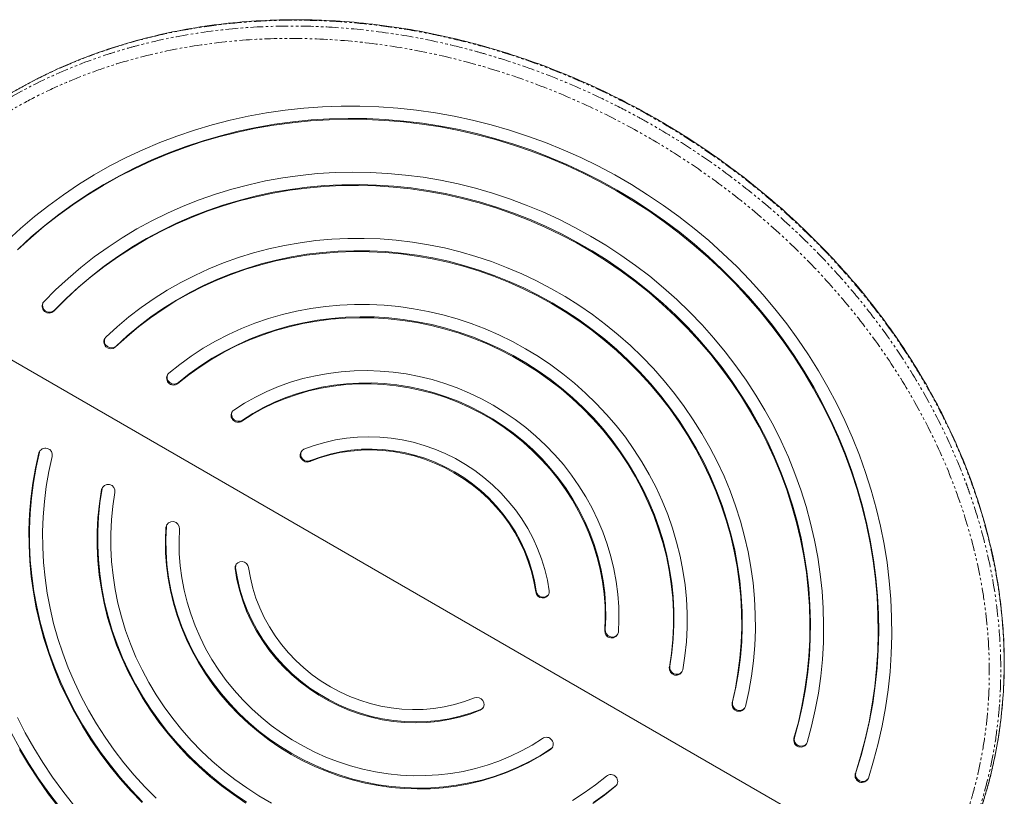
# Model space of a CAD drawing. Units: millimetres. Extents: x -3563 to 8824, y -5400 to 6479.
# Drawn here: x 3091 to 3589, y 4454 to 4847 of the extents above; entities that cross this region are included whole.
import ezdxf

# ---------------------------------------------------------------- set-up
doc = ezdxf.new("R2010")
doc.units = ezdxf.units.MM
doc.linetypes.add('PHANTOM', pattern=[12.7, 6.35, -1.27, 1.27, -1.27, 1.27, -1.27])

msp = doc.modelspace()

# ---------------------------------------------------------------- linework, layer by layer
at = {"color": 8, "linetype": 'PHANTOM', "lineweight": 0}
for p, q in [((3108.65, 4699.8), (3108.39, 4699.35)), ((3139.79, 4681.66), (3139.53, 4681.22)), ((3171.32, 4663.23), (3171.07, 4662.79)), ((3203.64, 4644.22), (3203.39, 4643.77)), ((3101.05, 4628.07), (3100.8, 4627.63)), ((3238, 4623.73), (3237.74, 4623.28)), ((3132.7, 4609.58), (3132.44, 4609.13)), ((3165.24, 4590.43), (3164.99, 4589.99)), ((3200.21, 4569.59), (3199.95, 4569.15)), ((3351.9, 4557.38), (3352.15, 4557.82)), ((3386.82, 4537.87), (3387.08, 4538.31)), ((3419.45, 4519.39), (3419.7, 4519.83)), ((3451.18, 4501.29), (3451.43, 4501.74)), ((3324.17, 4498.02), (3323.91, 4497.58)), ((3482.45, 4483.39), (3482.71, 4483.84)), ((3359.7, 4478.16), (3359.44, 4477.72)), ((3513.46, 4465.6), (3513.72, 4466.05)), ((3392.55, 4459.55), (3392.29, 4459.11))]:
    msp.add_line(p, q, dxfattribs=at)
at = {"color": 7, "linetype": 'Continuous', "lineweight": 15}
for p, q in [((3495.42, 4438.77), (3063.27, 4688.27)), ((3101.26, 4628.66), (3101.05, 4628.07)), ((3132.95, 4610.36), (3132.7, 4609.58)), ((3392.55, 4459.55), (3393.11, 4460.16))]:
    msp.add_line(p, q, dxfattribs=at)
at = {"color": 7, "linetype": 'Continuous', "lineweight": 15, "flags": 128}
for points in [[(3084.84, 4734.97), (3091.56, 4741.16), (3098.53, 4747.1), (3105.73, 4752.78), (3113.15, 4758.18), (3120.79, 4763.3), (3128.64, 4768.14), (3136.67, 4772.69), (3144.89, 4776.93), (3153.29, 4780.88), (3161.84, 4784.51), (3170.54, 4787.83), (3179.38, 4790.83), (3188.34, 4793.5), (3197.42, 4795.85), (3206.6, 4797.87), (3215.87, 4799.56), (3225.21, 4800.92), (3234.62, 4801.93), (3244.08, 4802.61), (3253.57, 4802.95), (3263.09, 4802.95), (3272.62, 4802.61), (3282.16, 4801.93), (3291.68, 4800.91), (3301.17, 4799.56), (3310.62, 4797.87), (3320.03, 4795.85), (3329.37, 4793.5), (3338.63, 4790.82), (3347.8, 4787.82), (3356.87, 4784.5), (3365.82, 4780.87), (3374.65, 4776.93), (3383.35, 4772.68), (3391.89, 4768.13), (3400.27, 4763.3), (3408.48, 4758.17), (3416.5, 4752.77), (3424.33, 4747.09), (3431.96, 4741.15), (3439.37, 4734.96), (3446.55, 4728.51), (3453.5, 4721.83), (3460.2, 4714.92), (3466.65, 4707.79), (3472.84, 4700.44), (3478.76, 4692.9), (3484.4, 4685.16), (3489.76, 4677.25), (3494.82, 4669.16), (3499.58, 4660.92), (3504.03, 4652.52), (3508.17, 4643.99), (3512, 4635.34), (3515.5, 4626.57), (3518.67, 4617.7), (3521.51, 4608.74), (3524.01, 4599.71), (3526.18, 4590.61), (3528, 4581.45), (3529.48, 4572.26), (3530.61, 4563.03), (3531.39, 4553.79), (3531.82, 4544.55), (3531.9, 4535.32), (3531.63, 4526.1), (3531.02, 4516.93), (3530.05, 4507.8), (3528.73, 4498.72), (3527.07, 4489.72), (3525.07, 4480.8), (3522.72, 4471.98), (3520.04, 4463.26)], [(3513.46, 4465.6), (3516.1, 4474.2), (3518.41, 4482.91), (3520.38, 4491.71), (3522, 4500.6), (3523.28, 4509.55), (3524.2, 4518.56), (3524.78, 4527.62), (3525.01, 4536.71), (3524.89, 4545.82), (3524.42, 4554.94), (3523.6, 4564.06), (3522.43, 4573.15), (3520.92, 4582.22), (3519.06, 4591.24), (3516.86, 4600.21), (3514.32, 4609.11), (3511.44, 4617.93), (3508.24, 4626.66), (3504.7, 4635.28), (3500.85, 4643.79), (3496.68, 4652.17), (3492.19, 4660.41), (3487.41, 4668.49), (3482.32, 4676.42), (3476.94, 4684.17), (3471.28, 4691.74), (3465.35, 4699.11), (3459.15, 4706.28), (3452.68, 4713.24), (3445.97, 4719.97), (3439.02, 4726.46), (3431.83, 4732.72), (3424.43, 4738.72), (3416.81, 4744.46), (3409, 4749.94), (3400.99, 4755.14), (3392.81, 4760.05), (3384.46, 4764.68), (3375.95, 4769.02), (3367.31, 4773.05), (3358.52, 4776.77), (3349.62, 4780.18), (3340.62, 4783.28), (3331.51, 4786.05), (3322.33, 4788.5), (3313.08, 4790.62), (3303.77, 4792.4), (3294.41, 4793.86), (3285.03, 4794.97), (3275.63, 4795.75), (3266.22, 4796.2), (3256.82, 4796.3), (3247.44, 4796.06), (3238.1, 4795.48), (3228.81, 4794.57), (3219.57, 4793.32), (3210.41, 4791.73), (3201.34, 4789.81), (3192.36, 4787.56), (3183.49, 4784.98), (3174.75, 4782.08), (3166.14, 4778.86), (3157.68, 4775.32), (3149.37, 4771.48), (3141.24, 4767.32), (3133.29, 4762.87), (3125.53, 4758.13), (3117.98, 4753.1), (3110.64, 4747.79), (3103.52, 4742.21), (3096.64, 4736.36), (3090, 4730.26)], [(3513.72, 4466.05), (3516.36, 4474.65), (3518.67, 4483.35), (3520.63, 4492.16), (3522.26, 4501.04), (3523.53, 4509.99), (3524.46, 4519.01), (3525.04, 4528.07), (3525.27, 4537.16), (3525.15, 4546.27), (3524.68, 4555.39), (3523.86, 4564.5), (3522.69, 4573.6), (3521.18, 4582.66), (3519.32, 4591.69), (3517.11, 4600.65), (3514.58, 4609.55), (3511.7, 4618.37), (3508.49, 4627.1), (3504.96, 4635.73), (3501.1, 4644.23), (3496.93, 4652.61), (3492.45, 4660.85), (3487.66, 4668.94), (3482.58, 4676.86), (3477.2, 4684.62), (3471.54, 4692.18), (3465.6, 4699.56), (3459.4, 4706.73), (3452.94, 4713.68), (3446.23, 4720.41), (3439.27, 4726.91), (3432.09, 4733.16), (3424.69, 4739.16), (3417.07, 4744.91), (3409.26, 4750.38), (3401.25, 4755.58), (3393.07, 4760.5), (3384.72, 4765.13), (3376.21, 4769.46), (3367.56, 4773.49), (3358.78, 4777.21), (3349.88, 4780.63), (3340.87, 4783.72), (3331.77, 4786.49), (3322.59, 4788.94), (3313.33, 4791.06), (3304.02, 4792.85), (3294.67, 4794.3), (3285.28, 4795.42), (3275.88, 4796.2), (3266.48, 4796.64), (3257.08, 4796.74), (3247.7, 4796.51), (3238.36, 4795.93), (3229.06, 4795.01), (3219.83, 4793.76), (3210.67, 4792.18), (3201.59, 4790.26), (3192.61, 4788), (3183.75, 4785.43), (3175, 4782.53), (3166.39, 4779.3), (3157.93, 4775.77), (3149.63, 4771.92), (3141.5, 4767.77), (3133.55, 4763.32), (3125.79, 4758.57), (3118.23, 4753.54), (3110.89, 4748.23), (3103.78, 4742.65), (3096.89, 4736.8), (3090.25, 4730.7)], [(3103.21, 4704.03), (3109.23, 4710.09), (3115.51, 4715.89), (3122.03, 4721.44), (3128.78, 4726.72), (3135.77, 4731.72), (3142.96, 4736.44), (3150.36, 4740.88), (3157.95, 4745.01), (3165.72, 4748.84), (3173.66, 4752.36), (3181.75, 4755.57), (3189.98, 4758.45), (3198.34, 4761.01), (3206.82, 4763.24), (3215.4, 4765.14), (3224.07, 4766.7), (3232.82, 4767.93), (3241.63, 4768.81), (3250.48, 4769.36), (3259.37, 4769.56), (3268.28, 4769.42), (3277.2, 4768.94), (3286.11, 4768.11), (3295, 4766.95), (3303.85, 4765.45), (3312.65, 4763.61), (3321.39, 4761.44), (3330.05, 4758.94), (3338.62, 4756.11), (3347.09, 4752.96), (3355.44, 4749.5), (3363.66, 4745.73), (3371.73, 4741.65), (3379.65, 4737.27), (3387.41, 4732.6), (3394.98, 4727.64), (3402.36, 4722.41), (3409.53, 4716.91), (3416.49, 4711.15), (3423.22, 4705.14), (3429.72, 4698.89), (3435.97, 4692.41), (3441.96, 4685.71), (3447.69, 4678.79), (3453.14, 4671.68), (3458.31, 4664.37), (3463.19, 4656.89), (3467.76, 4649.25), (3472.03, 4641.45), (3475.99, 4633.5), (3479.63, 4625.43), (3482.94, 4617.25), (3485.92, 4608.96), (3488.57, 4600.58), (3490.87, 4592.12), (3492.84, 4583.6), (3494.46, 4575.02), (3495.73, 4566.41), (3496.65, 4557.78), (3497.21, 4549.14), (3497.43, 4540.5), (3497.29, 4531.87), (3496.8, 4523.28), (3495.95, 4514.73), (3494.76, 4506.24), (3493.22, 4497.82), (3491.33, 4489.48), (3489.09, 4481.24)], [(3482.45, 4483.39), (3484.65, 4491.5), (3486.5, 4499.7), (3488, 4507.99), (3489.16, 4516.35), (3489.97, 4524.76), (3490.42, 4533.22), (3490.52, 4541.7), (3490.27, 4550.2), (3489.67, 4558.71), (3488.72, 4567.2), (3487.42, 4575.66), (3485.76, 4584.09), (3483.77, 4592.46), (3481.43, 4600.77), (3478.76, 4609), (3475.75, 4617.13), (3472.41, 4625.16), (3468.75, 4633.07), (3464.77, 4640.84), (3460.48, 4648.47), (3455.89, 4655.95), (3451, 4663.25), (3445.82, 4670.38), (3440.36, 4677.31), (3434.63, 4684.04), (3428.63, 4690.55), (3422.39, 4696.84), (3415.9, 4702.9), (3409.18, 4708.7), (3402.24, 4714.26), (3395.09, 4719.55), (3387.74, 4724.57), (3380.2, 4729.31), (3372.49, 4733.76), (3364.62, 4737.92), (3356.59, 4741.77), (3348.44, 4745.32), (3340.16, 4748.56), (3331.76, 4751.47), (3323.28, 4754.06), (3314.71, 4756.33), (3306.07, 4758.26), (3297.38, 4759.86), (3288.65, 4761.12), (3279.89, 4762.04), (3271.11, 4762.63), (3262.34, 4762.87), (3253.59, 4762.77), (3244.87, 4762.32), (3236.19, 4761.54), (3227.57, 4760.42), (3219.02, 4758.96), (3210.56, 4757.16), (3202.19, 4755.03), (3193.94, 4752.57), (3185.82, 4749.79), (3177.84, 4746.69), (3170.01, 4743.27), (3162.34, 4739.54), (3154.86, 4735.5), (3147.56, 4731.17), (3140.46, 4726.55), (3133.58, 4721.64), (3126.92, 4716.46), (3120.5, 4711.01), (3114.32, 4705.31), (3108.39, 4699.35)], [(3482.71, 4483.84), (3484.9, 4491.94), (3486.75, 4500.15), (3488.26, 4508.43), (3489.42, 4516.79), (3490.22, 4525.2), (3490.68, 4533.66), (3490.78, 4542.15), (3490.53, 4550.65), (3489.93, 4559.15), (3488.98, 4567.64), (3487.67, 4576.11), (3486.02, 4584.54), (3484.03, 4592.91), (3481.69, 4601.22), (3479.01, 4609.44), (3476, 4617.58), (3472.67, 4625.6), (3469.01, 4633.51), (3465.03, 4641.29), (3460.74, 4648.92), (3456.14, 4656.39), (3451.25, 4663.7), (3446.07, 4670.82), (3440.62, 4677.75), (3434.88, 4684.48), (3428.89, 4691), (3422.65, 4697.29), (3416.16, 4703.34), (3409.44, 4709.15), (3402.49, 4714.7), (3395.34, 4719.99), (3387.99, 4725.01), (3380.46, 4729.75), (3372.75, 4734.2), (3364.87, 4738.36), (3356.85, 4742.22), (3348.69, 4745.77), (3340.41, 4749), (3332.02, 4751.92), (3323.53, 4754.51), (3314.97, 4756.77), (3306.33, 4758.71), (3297.63, 4760.3), (3288.9, 4761.57), (3280.14, 4762.49), (3271.37, 4763.07), (3262.6, 4763.31), (3253.85, 4763.21), (3245.12, 4762.77), (3236.45, 4761.99), (3227.82, 4760.86), (3219.28, 4759.4), (3210.81, 4757.61), (3202.45, 4755.48), (3194.2, 4753.02), (3186.08, 4750.23), (3178.1, 4747.13), (3170.27, 4743.71), (3162.6, 4739.98), (3155.11, 4735.95), (3147.81, 4731.61), (3140.72, 4726.99), (3133.84, 4722.09), (3127.18, 4716.9), (3120.75, 4711.46), (3114.57, 4705.75), (3108.65, 4699.8)], [(3134.55, 4686.09), (3140.31, 4691.38), (3146.32, 4696.41), (3152.55, 4701.17), (3159, 4705.66), (3165.66, 4709.86), (3172.52, 4713.78), (3179.55, 4717.4), (3186.76, 4720.71), (3194.12, 4723.72), (3201.63, 4726.41), (3209.27, 4728.78), (3217.02, 4730.82), (3224.87, 4732.54), (3232.81, 4733.92), (3240.82, 4734.97), (3248.89, 4735.69), (3257, 4736.07), (3265.14, 4736.11), (3273.29, 4735.81), (3281.44, 4735.17), (3289.58, 4734.2), (3297.68, 4732.9), (3305.74, 4731.26), (3313.73, 4729.29), (3321.65, 4727), (3329.48, 4724.38), (3337.2, 4721.45), (3344.81, 4718.21), (3352.28, 4714.66), (3359.61, 4710.82), (3366.77, 4706.68), (3373.77, 4702.26), (3380.58, 4697.56), (3387.19, 4692.59), (3393.59, 4687.37), (3399.76, 4681.9), (3405.71, 4676.19), (3411.41, 4670.25), (3416.86, 4664.09), (3422.04, 4657.73), (3426.95, 4651.17), (3431.57, 4644.43), (3435.91, 4637.51), (3439.94, 4630.45), (3443.67, 4623.23), (3447.09, 4615.89), (3450.18, 4608.42), (3452.95, 4600.86), (3455.39, 4593.2), (3457.49, 4585.46), (3459.26, 4577.66), (3460.68, 4569.82), (3461.76, 4561.94), (3462.5, 4554.04), (3462.88, 4546.14), (3462.92, 4538.24), (3462.6, 4530.37), (3461.94, 4522.54), (3460.94, 4514.76), (3459.58, 4507.05), (3457.89, 4499.41)], [(3451.18, 4501.29), (3452.83, 4508.77), (3454.15, 4516.33), (3455.12, 4523.96), (3455.75, 4531.63), (3456.03, 4539.35), (3455.96, 4547.09), (3455.55, 4554.83), (3454.79, 4562.57), (3453.68, 4570.29), (3452.24, 4577.97), (3450.45, 4585.6), (3448.32, 4593.16), (3445.86, 4600.65), (3443.08, 4608.05), (3439.97, 4615.33), (3436.54, 4622.5), (3432.81, 4629.53), (3428.77, 4636.41), (3424.43, 4643.13), (3419.81, 4649.68), (3414.9, 4656.04), (3409.73, 4662.21), (3404.3, 4668.16), (3398.62, 4673.9), (3392.7, 4679.4), (3386.55, 4684.66), (3380.19, 4689.67), (3373.62, 4694.42), (3366.86, 4698.89), (3359.92, 4703.09), (3352.82, 4707), (3345.56, 4710.61), (3338.17, 4713.93), (3330.65, 4716.94), (3323.02, 4719.63), (3315.29, 4722.01), (3307.49, 4724.06), (3299.61, 4725.79), (3291.69, 4727.18), (3283.73, 4728.25), (3275.74, 4728.98), (3267.76, 4729.37), (3259.77, 4729.43), (3251.82, 4729.15), (3243.9, 4728.53), (3236.03, 4727.58), (3228.24, 4726.3), (3220.52, 4724.68), (3212.91, 4722.74), (3205.41, 4720.47), (3198.03, 4717.89), (3190.79, 4714.99), (3183.71, 4711.78), (3176.8, 4708.26), (3170.06, 4704.45), (3163.52, 4700.35), (3157.19, 4695.97), (3151.07, 4691.31), (3145.18, 4686.39), (3139.53, 4681.22)], [(3451.43, 4501.74), (3453.09, 4509.22), (3454.41, 4516.77), (3455.38, 4524.4), (3456.01, 4532.08), (3456.29, 4539.79), (3456.22, 4547.53), (3455.81, 4555.27), (3455.05, 4563.01), (3453.94, 4570.73), (3452.49, 4578.41), (3450.7, 4586.04), (3448.58, 4593.61), (3446.12, 4601.1), (3443.33, 4608.49), (3440.23, 4615.78), (3436.8, 4622.94), (3433.06, 4629.97), (3429.02, 4636.86), (3424.69, 4643.58), (3420.06, 4650.13), (3415.16, 4656.49), (3409.99, 4662.65), (3404.56, 4668.61), (3398.88, 4674.34), (3392.95, 4679.84), (3386.81, 4685.1), (3380.44, 4690.11), (3373.88, 4694.86), (3367.12, 4699.34), (3360.18, 4703.53), (3353.07, 4707.44), (3345.82, 4711.06), (3338.42, 4714.37), (3330.9, 4717.38), (3323.28, 4720.07), (3315.55, 4722.45), (3307.74, 4724.5), (3299.87, 4726.23), (3291.95, 4727.63), (3283.98, 4728.69), (3276, 4729.42), (3268.01, 4729.81), (3260.03, 4729.87), (3252.07, 4729.59), (3244.15, 4728.98), (3236.29, 4728.03), (3228.49, 4726.74), (3220.78, 4725.13), (3213.17, 4723.19), (3205.66, 4720.92), (3198.29, 4718.33), (3191.05, 4715.43), (3183.97, 4712.22), (3177.05, 4708.71), (3170.32, 4704.9), (3163.78, 4700.8), (3157.44, 4696.41), (3151.33, 4691.76), (3145.44, 4686.84), (3139.79, 4681.66)], [(3166.39, 4667.94), (3171.99, 4672.41), (3177.83, 4676.62), (3183.87, 4680.53), (3190.12, 4684.15), (3196.56, 4687.47), (3203.17, 4690.47), (3209.94, 4693.16), (3216.85, 4695.53), (3223.88, 4697.56), (3231.03, 4699.26), (3238.27, 4700.63), (3245.59, 4701.65), (3252.97, 4702.33), (3260.39, 4702.66), (3267.84, 4702.65), (3275.3, 4702.3), (3282.76, 4701.6), (3290.19, 4700.55), (3297.58, 4699.17), (3304.91, 4697.45), (3312.17, 4695.39), (3319.33, 4693.01), (3326.39, 4690.3), (3333.33, 4687.28), (3340.12, 4683.94), (3346.77, 4680.3), (3353.24, 4676.37), (3359.52, 4672.15), (3365.61, 4667.66), (3371.49, 4662.9), (3377.13, 4657.88), (3382.54, 4652.63), (3387.7, 4647.14), (3392.59, 4641.43), (3397.21, 4635.52), (3401.55, 4629.41), (3405.58, 4623.13), (3409.32, 4616.68), (3412.74, 4610.08), (3415.84, 4603.35), (3418.62, 4596.5), (3421.06, 4589.55), (3423.15, 4582.51), (3424.91, 4575.4), (3426.32, 4568.23), (3427.37, 4561.03), (3428.07, 4553.8), (3428.42, 4546.57), (3428.41, 4539.35), (3428.04, 4532.15), (3427.32, 4525), (3426.24, 4517.91)], [(3419.45, 4519.39), (3420.49, 4526.3), (3421.19, 4533.27), (3421.53, 4540.28), (3421.51, 4547.32), (3421.14, 4554.37), (3420.42, 4561.41), (3419.35, 4568.43), (3417.93, 4575.41), (3416.16, 4582.33), (3414.05, 4589.17), (3411.61, 4595.93), (3408.83, 4602.58), (3405.73, 4609.11), (3402.32, 4615.5), (3398.59, 4621.74), (3394.57, 4627.81), (3390.25, 4633.7), (3385.66, 4639.4), (3380.8, 4644.89), (3375.67, 4650.15), (3370.31, 4655.18), (3364.71, 4659.96), (3358.89, 4664.49), (3352.87, 4668.75), (3346.65, 4672.72), (3340.26, 4676.41), (3333.71, 4679.81), (3327.01, 4682.9), (3320.18, 4685.67), (3313.24, 4688.13), (3306.2, 4690.26), (3299.08, 4692.06), (3291.9, 4693.53), (3284.67, 4694.66), (3277.41, 4695.46), (3270.14, 4695.9), (3262.87, 4696.01), (3255.63, 4695.77), (3248.42, 4695.19), (3241.28, 4694.27), (3234.2, 4693.01), (3227.22, 4691.41), (3220.34, 4689.48), (3213.59, 4687.23), (3206.97, 4684.65), (3200.52, 4681.75), (3194.23, 4678.54), (3188.12, 4675.04), (3182.22, 4671.23), (3176.53, 4667.15), (3171.07, 4662.79)], [(3419.7, 4519.83), (3420.75, 4526.74), (3421.44, 4533.71), (3421.78, 4540.72), (3421.77, 4547.76), (3421.4, 4554.81), (3420.68, 4561.86), (3419.61, 4568.87), (3418.19, 4575.85), (3416.42, 4582.77), (3414.31, 4589.62), (3411.87, 4596.37), (3409.09, 4603.02), (3405.99, 4609.55), (3402.57, 4615.95), (3398.85, 4622.18), (3394.82, 4628.26), (3390.51, 4634.15), (3385.92, 4639.84), (3381.05, 4645.33), (3375.93, 4650.59), (3370.56, 4655.62), (3364.97, 4660.41), (3359.15, 4664.93), (3353.12, 4669.19), (3346.91, 4673.17), (3340.52, 4676.86), (3333.96, 4680.25), (3327.27, 4683.34), (3320.44, 4686.12), (3313.49, 4688.57), (3306.46, 4690.71), (3299.34, 4692.51), (3292.15, 4693.98), (3284.92, 4695.11), (3277.66, 4695.9), (3270.39, 4696.35), (3263.13, 4696.45), (3255.88, 4696.22), (3248.68, 4695.64), (3241.53, 4694.72), (3234.46, 4693.45), (3227.47, 4691.86), (3220.6, 4689.93), (3213.84, 4687.67), (3207.23, 4685.09), (3200.77, 4682.19), (3194.48, 4678.99), (3188.38, 4675.48), (3182.48, 4671.68), (3176.79, 4667.59), (3171.32, 4663.23)], [(3199.24, 4649.33), (3204.64, 4652.75), (3210.23, 4655.87), (3216.01, 4658.68), (3221.95, 4661.17), (3228.04, 4663.34), (3234.26, 4665.18), (3240.59, 4666.69), (3247.02, 4667.85), (3253.52, 4668.67), (3260.08, 4669.14), (3266.67, 4669.27), (3273.28, 4669.05), (3279.89, 4668.48), (3286.47, 4667.56), (3293.01, 4666.3), (3299.49, 4664.7), (3305.89, 4662.77), (3312.2, 4660.51), (3318.38, 4657.92), (3324.43, 4655.02), (3330.32, 4651.82), (3336.04, 4648.32), (3341.58, 4644.53), (3346.91, 4640.47), (3352.02, 4636.14), (3356.89, 4631.56), (3361.52, 4626.75), (3365.88, 4621.71), (3369.97, 4616.47), (3373.76, 4611.03), (3377.26, 4605.42), (3380.45, 4599.65), (3383.32, 4593.73), (3385.86, 4587.69), (3388.06, 4581.55), (3389.93, 4575.31), (3391.44, 4569), (3392.61, 4562.64), (3393.42, 4556.25), (3393.87, 4549.84), (3393.97, 4543.44), (3393.7, 4537.06)], [(3386.82, 4537.87), (3387.07, 4544.03), (3386.97, 4550.22), (3386.51, 4556.41), (3385.7, 4562.59), (3384.53, 4568.73), (3383.02, 4574.81), (3381.17, 4580.83), (3378.98, 4586.75), (3376.46, 4592.56), (3373.61, 4598.25), (3370.45, 4603.79), (3366.99, 4609.17), (3363.24, 4614.36), (3359.2, 4619.37), (3354.89, 4624.16), (3350.33, 4628.73), (3345.53, 4633.05), (3340.5, 4637.13), (3335.26, 4640.93), (3329.82, 4644.46), (3324.2, 4647.71), (3318.43, 4650.65), (3312.51, 4653.29), (3306.47, 4655.61), (3300.32, 4657.6), (3294.08, 4659.27), (3287.78, 4660.6), (3281.43, 4661.6), (3275.05, 4662.25), (3268.66, 4662.56), (3262.28, 4662.52), (3255.94, 4662.15), (3249.64, 4661.42), (3243.42, 4660.36), (3237.28, 4658.96), (3231.26, 4657.22), (3225.36, 4655.16), (3219.6, 4652.78), (3214.01, 4650.08), (3208.6, 4647.07), (3203.39, 4643.77)], [(3387.08, 4538.31), (3387.33, 4544.48), (3387.22, 4550.66), (3386.77, 4556.86), (3385.95, 4563.03), (3384.79, 4569.17), (3383.28, 4575.26), (3381.43, 4581.27), (3379.23, 4587.2), (3376.71, 4593.01), (3373.87, 4598.69), (3370.71, 4604.23), (3367.25, 4609.61), (3363.49, 4614.81), (3359.46, 4619.81), (3355.15, 4624.6), (3350.59, 4629.17), (3345.78, 4633.5), (3340.75, 4637.57), (3335.51, 4641.38), (3330.07, 4644.91), (3324.46, 4648.15), (3318.68, 4651.09), (3312.77, 4653.73), (3306.72, 4656.05), (3300.57, 4658.05), (3294.34, 4659.71), (3288.03, 4661.05), (3281.68, 4662.04), (3275.3, 4662.69), (3268.92, 4663), (3262.54, 4662.97), (3256.19, 4662.59), (3249.9, 4661.87), (3243.67, 4660.8), (3237.54, 4659.4), (3231.51, 4657.67), (3225.61, 4655.6), (3219.86, 4653.22), (3214.27, 4650.52), (3208.86, 4647.52), (3203.64, 4644.22)], [(3234.77, 4629.46), (3239.96, 4631.39), (3245.29, 4632.98), (3250.73, 4634.22), (3256.26, 4635.12), (3261.85, 4635.66), (3267.5, 4635.84), (3273.16, 4635.67), (3278.82, 4635.14), (3284.45, 4634.26), (3290.03, 4633.03), (3295.53, 4631.46), (3300.94, 4629.54), (3306.22, 4627.3), (3311.37, 4624.74), (3316.34, 4621.86), (3321.14, 4618.69), (3325.72, 4615.23), (3330.08, 4611.51), (3334.2, 4607.53), (3338.05, 4603.31), (3341.63, 4598.88), (3344.92, 4594.24), (3347.9, 4589.42), (3350.56, 4584.44), (3352.89, 4579.33), (3354.88, 4574.09), (3356.52, 4568.76), (3357.81, 4563.35), (3358.74, 4557.9)], [(3237.74, 4623.28), (3236.59, 4623.03), (3235.39, 4623.19), (3234.3, 4623.73), (3233.45, 4624.58), (3232.93, 4625.66), (3232.82, 4626.82), (3233.12, 4627.92), (3233.8, 4628.84), (3234.77, 4629.46)], [(3351.9, 4557.38), (3351.01, 4562.58), (3349.76, 4567.73), (3348.17, 4572.81), (3346.23, 4577.79), (3343.95, 4582.65), (3341.36, 4587.37), (3338.44, 4591.93), (3335.23, 4596.3), (3331.74, 4600.47), (3327.98, 4604.42), (3323.96, 4608.12), (3319.71, 4611.57), (3315.25, 4614.75), (3310.59, 4617.64), (3305.76, 4620.23), (3300.77, 4622.51), (3295.66, 4624.46), (3290.44, 4626.09), (3285.14, 4627.37), (3279.78, 4628.32), (3274.39, 4628.91), (3268.99, 4629.15), (3263.61, 4629.04), (3258.26, 4628.58), (3252.97, 4627.77), (3247.78, 4626.61), (3242.69, 4625.12), (3237.74, 4623.28)], [(3352.15, 4557.82), (3351.27, 4563.02), (3350.02, 4568.18), (3348.42, 4573.25), (3346.48, 4578.24), (3344.21, 4583.1), (3341.61, 4587.82), (3338.7, 4592.37), (3335.49, 4596.75), (3332, 4600.92), (3328.23, 4604.86), (3324.22, 4608.57), (3319.97, 4612.02), (3315.5, 4615.19), (3310.84, 4618.08), (3306.01, 4620.67), (3301.03, 4622.95), (3295.92, 4624.91), (3290.7, 4626.53), (3285.4, 4627.82), (3280.04, 4628.76), (3274.65, 4629.35), (3269.25, 4629.6), (3263.86, 4629.49), (3258.51, 4629.02), (3253.23, 4628.21), (3248.03, 4627.06), (3242.95, 4625.56), (3238, 4623.73)], [(3152.98, 4450.86), (3147.28, 4456.8), (3141.83, 4462.95), (3136.65, 4469.32), (3131.74, 4475.88), (3127.11, 4482.62), (3122.78, 4489.53), (3118.74, 4496.6), (3115.01, 4503.81), (3111.6, 4511.16), (3108.5, 4518.62), (3105.73, 4526.19), (3103.3, 4533.85), (3101.19, 4541.58), (3099.42, 4549.38), (3098, 4557.23), (3096.92, 4565.1), (3096.19, 4573), (3095.8, 4580.91), (3095.77, 4588.8), (3096.08, 4596.67), (3096.74, 4604.51), (3097.75, 4612.28), (3099.1, 4620), (3100.8, 4627.63)], [(3101.05, 4628.07), (3099.36, 4620.44), (3098.01, 4612.73), (3097, 4604.95), (3096.34, 4597.12), (3096.02, 4589.25), (3096.06, 4581.35), (3096.45, 4573.45), (3097.18, 4565.55), (3098.26, 4557.67), (3099.68, 4549.82), (3101.45, 4542.03), (3103.55, 4534.29), (3105.99, 4526.63), (3108.76, 4519.07), (3111.86, 4511.6), (3115.27, 4504.26), (3119, 4497.04), (3123.03, 4489.97), (3127.37, 4483.06), (3131.99, 4476.32), (3136.9, 4469.76), (3142.08, 4463.4), (3147.53, 4457.24), (3153.23, 4451.3)], [(3107.51, 4625.75), (3105.85, 4618.27), (3104.54, 4610.71), (3103.56, 4603.09), (3102.93, 4595.41), (3102.65, 4587.7), (3102.72, 4579.96), (3103.13, 4572.21), (3103.9, 4564.48), (3105, 4556.76), (3106.45, 4549.08), (3108.24, 4541.45), (3110.36, 4533.88), (3112.82, 4526.39), (3115.61, 4519), (3118.72, 4511.71), (3122.14, 4504.55), (3125.88, 4497.52), (3129.92, 4490.63), (3134.26, 4483.91), (3138.88, 4477.36), (3143.78, 4471), (3148.95, 4464.83), (3154.39, 4458.88), (3160.07, 4453.15)], [(3205.45, 4450.67), (3199.16, 4454.89), (3193.07, 4459.39), (3187.2, 4464.15), (3181.55, 4469.16), (3176.14, 4474.42), (3170.99, 4479.91), (3166.09, 4485.61), (3161.47, 4491.53), (3157.14, 4497.63), (3153.1, 4503.92), (3149.37, 4510.36), (3145.94, 4516.96), (3142.84, 4523.69), (3140.07, 4530.54), (3137.63, 4537.49), (3135.53, 4544.53), (3133.77, 4551.64), (3132.37, 4558.81), (3131.31, 4566.02), (3130.61, 4573.24), (3130.26, 4580.48), (3130.28, 4587.7), (3130.64, 4594.89), (3131.36, 4602.04), (3132.44, 4609.13)], [(3132.7, 4609.58), (3131.62, 4602.49), (3130.9, 4595.34), (3130.53, 4588.14), (3130.52, 4580.92), (3130.87, 4573.69), (3131.57, 4566.46), (3132.62, 4559.26), (3134.03, 4552.09), (3135.79, 4544.98), (3137.89, 4537.94), (3140.33, 4530.98), (3143.1, 4524.13), (3146.2, 4517.4), (3149.62, 4510.81), (3153.36, 4504.36), (3157.4, 4498.08), (3161.73, 4491.97), (3166.35, 4486.06), (3171.24, 4480.35), (3176.4, 4474.86), (3181.81, 4469.6), (3187.46, 4464.59), (3193.33, 4459.83), (3199.42, 4455.34), (3205.7, 4451.12)], [(3139.24, 4607.66), (3138.19, 4600.75), (3137.5, 4593.78), (3137.16, 4586.76), (3137.17, 4579.72), (3137.54, 4572.67), (3138.26, 4565.63), (3139.33, 4558.62), (3140.76, 4551.64), (3142.52, 4544.72), (3144.63, 4537.87), (3147.08, 4531.11), (3149.85, 4524.46), (3152.95, 4517.94), (3156.37, 4511.54), (3160.09, 4505.3), (3164.12, 4499.23), (3168.43, 4493.34), (3173.03, 4487.64), (3177.89, 4482.16), (3183.01, 4476.89), (3188.38, 4471.86), (3193.98, 4467.08), (3199.8, 4462.56), (3205.82, 4458.3), (3212.03, 4454.32), (3218.43, 4450.63)], [(3359.44, 4477.72), (3354.05, 4474.3), (3348.46, 4471.18), (3342.68, 4468.37), (3336.74, 4465.87), (3330.65, 4463.7), (3324.43, 4461.86), (3318.09, 4460.36), (3311.67, 4459.19), (3305.17, 4458.37), (3298.61, 4457.9), (3292.02, 4457.77), (3285.41, 4458), (3278.8, 4458.57), (3272.22, 4459.48), (3265.67, 4460.74), (3259.19, 4462.34), (3252.79, 4464.27), (3246.49, 4466.54), (3240.31, 4469.12), (3234.26, 4472.02), (3228.36, 4475.22), (3222.64, 4478.73), (3217.11, 4482.51), (3211.78, 4486.58), (3206.67, 4490.9), (3201.79, 4495.48), (3197.17, 4500.29), (3192.81, 4505.33), (3188.72, 4510.57), (3184.92, 4516.01), (3181.43, 4521.62), (3178.24, 4527.4), (3175.37, 4533.31), (3172.83, 4539.35), (3170.62, 4545.5), (3168.76, 4551.74), (3167.24, 4558.04), (3166.08, 4564.4), (3165.27, 4570.8), (3164.81, 4577.2), (3164.72, 4583.61), (3164.99, 4589.99)], [(3165.24, 4590.43), (3164.98, 4584.05), (3165.07, 4577.65), (3165.52, 4571.24), (3166.33, 4564.85), (3167.5, 4558.49), (3169.02, 4552.18), (3170.88, 4545.94), (3173.08, 4539.8), (3175.63, 4533.76), (3178.49, 4527.84), (3181.68, 4522.07), (3185.18, 4516.46), (3188.98, 4511.02), (3193.06, 4505.78), (3197.42, 4500.74), (3202.05, 4495.93), (3206.92, 4491.35), (3212.03, 4487.02), (3217.36, 4482.96), (3222.9, 4479.17), (3228.62, 4475.67), (3234.51, 4472.46), (3240.56, 4469.56), (3246.75, 4466.98), (3253.05, 4464.72), (3259.45, 4462.79), (3265.93, 4461.19), (3272.47, 4459.93), (3279.06, 4459.01), (3285.66, 4458.44), (3292.27, 4458.22), (3298.87, 4458.34), (3305.42, 4458.82), (3311.92, 4459.64), (3318.35, 4460.8), (3324.68, 4462.3), (3330.9, 4464.14), (3336.99, 4466.31), (3342.94, 4468.81), (3348.71, 4471.62), (3354.3, 4474.74), (3359.7, 4478.16)], [(3165.53, 4591.55), (3165.53, 4591.54), (3165.24, 4590.43)], [(3171.87, 4589.18), (3171.61, 4583.01), (3171.72, 4576.82), (3172.18, 4570.63), (3172.99, 4564.46), (3174.15, 4558.32), (3175.66, 4552.23), (3177.52, 4546.22), (3179.71, 4540.29), (3182.23, 4534.48), (3185.07, 4528.79), (3188.23, 4523.25), (3191.69, 4517.88), (3195.45, 4512.68), (3199.49, 4507.68), (3203.79, 4502.88), (3208.35, 4498.32), (3213.16, 4493.99), (3218.19, 4489.92), (3223.43, 4486.11), (3228.87, 4482.58), (3234.48, 4479.34), (3240.26, 4476.39), (3246.18, 4473.76), (3252.22, 4471.44), (3258.37, 4469.44), (3264.6, 4467.77), (3270.91, 4466.44), (3277.26, 4465.45), (3283.64, 4464.79), (3290.03, 4464.48), (3296.4, 4464.52), (3302.75, 4464.9), (3309.04, 4465.62), (3315.27, 4466.68), (3321.4, 4468.09), (3327.43, 4469.82), (3333.33, 4471.88), (3339.08, 4474.27), (3344.68, 4476.97), (3350.09, 4479.97), (3355.3, 4483.27)], [(3199.95, 4569.15), (3200, 4570.3), (3200.46, 4571.35), (3201.27, 4572.16), (3202.33, 4572.65), (3203.52, 4572.74), (3204.69, 4572.42), (3205.7, 4571.75), (3206.43, 4570.79), (3206.79, 4569.67)], [(3323.91, 4497.58), (3318.72, 4495.65), (3313.4, 4494.06), (3307.96, 4492.82), (3302.43, 4491.93), (3296.83, 4491.39), (3291.19, 4491.2), (3285.53, 4491.37), (3279.87, 4491.9), (3274.24, 4492.78), (3268.66, 4494.01), (3263.16, 4495.59), (3257.75, 4497.5), (3252.46, 4499.74), (3247.32, 4502.31), (3242.34, 4505.18), (3237.55, 4508.35), (3232.96, 4511.81), (3228.6, 4515.54), (3224.49, 4519.51), (3220.63, 4523.73), (3217.05, 4528.17), (3213.77, 4532.8), (3210.79, 4537.62), (3208.13, 4542.6), (3205.8, 4547.72), (3203.81, 4552.95), (3202.16, 4558.29), (3200.88, 4563.69), (3199.95, 4569.15)], [(3200.48, 4571.38), (3200.26, 4570.75), (3200.21, 4569.59)], [(3200.21, 4569.59), (3201.13, 4564.14), (3202.42, 4558.73), (3204.06, 4553.4), (3206.05, 4548.16), (3208.38, 4543.04), (3211.04, 4538.07), (3214.02, 4533.25), (3217.31, 4528.61), (3220.89, 4524.18), (3224.74, 4519.96), (3228.86, 4515.98), (3233.22, 4512.25), (3237.81, 4508.8), (3242.6, 4505.63), (3247.58, 4502.75), (3252.72, 4500.19), (3258, 4497.95), (3263.41, 4496.03), (3268.92, 4494.46), (3274.5, 4493.22), (3280.13, 4492.34), (3285.78, 4491.82), (3291.45, 4491.64), (3297.09, 4491.83), (3302.69, 4492.37), (3308.22, 4493.26), (3313.65, 4494.51), (3318.98, 4496.1), (3324.17, 4498.02)], [(3206.79, 4569.67), (3207.68, 4564.46), (3208.92, 4559.31), (3210.52, 4554.23), (3212.46, 4549.25), (3214.73, 4544.39), (3217.33, 4539.67), (3220.24, 4535.11), (3223.45, 4530.74), (3226.95, 4526.57), (3230.71, 4522.63), (3234.73, 4518.92), (3238.98, 4515.47), (3243.44, 4512.29), (3248.1, 4509.4), (3252.93, 4506.81), (3257.91, 4504.54), (3263.02, 4502.58), (3268.24, 4500.96), (3273.54, 4499.67), (3278.9, 4498.73), (3284.29, 4498.13), (3289.69, 4497.89), (3295.08, 4498), (3300.43, 4498.46), (3305.71, 4499.27), (3310.91, 4500.43), (3315.99, 4501.93), (3320.94, 4503.76)], [(3358.74, 4557.9), (3358.68, 4556.74), (3358.23, 4555.69), (3357.42, 4554.88), (3356.36, 4554.4), (3355.17, 4554.31), (3354, 4554.62), (3352.99, 4555.29), (3352.26, 4556.25), (3351.9, 4557.38)], [(3320.94, 4503.76), (3322.1, 4504.01), (3323.29, 4503.86), (3324.38, 4503.32), (3325.24, 4502.46), (3325.75, 4501.39), (3325.87, 4500.23), (3325.57, 4499.12), (3324.89, 4498.2), (3323.91, 4497.58)], [(3324.17, 4498.02), (3325.14, 4498.65), (3325.58, 4499.15)], [(3089.94, 4493.98), (3093.92, 4486.2), (3098.2, 4478.57), (3102.8, 4471.1), (3107.69, 4463.79), (3112.87, 4456.67), (3118.33, 4449.73)], [(3086.91, 4486.04), (3091.18, 4478.24), (3095.76, 4470.6), (3100.63, 4463.12), (3105.8, 4455.81), (3111.25, 4448.7)], [(3111, 4448.25), (3105.54, 4455.37), (3100.38, 4462.67), (3095.5, 4470.15), (3090.92, 4477.8)], [(3359.7, 4478.16), (3360.52, 4478.97), (3360.52, 4478.97)], [(3370.56, 4452.01), (3376.47, 4455.81), (3382.16, 4459.9), (3387.62, 4464.26)], [(3381.12, 4450.87), (3386.95, 4455.07), (3392.55, 4459.55)], [(3392.29, 4459.11), (3386.69, 4454.63), (3380.86, 4450.43)]]:
    msp.add_lwpolyline(points, dxfattribs=at)
at = {"color": 7, "linetype": 'Continuous', "lineweight": 15}
for centre, radius, start, end in [((3105.9, 4701.8), 3.49, 140.2529, 315.5697), ((3106.16, 4702.3), 3.53, 157.3322, 314.8044), ((3137.14, 4683.75), 3.49, 137.8425, 313.4042), ((3137.41, 4684.26), 3.53, 157.3536, 312.509), ((3168.82, 4665.44), 3.48, 134.2529, 310.2322), ((3169.11, 4665.99), 3.54, 157.7263, 308.7849), ((3201.39, 4646.61), 3.47, 128.3031, 305.0931), ((3201.7, 4647.17), 3.54, 157.7095, 303.3319), ((3104.11, 4626.55), 3.49, 346.8051, 161.9482), ((3236.65, 4627.01), 3.55, 157.9927, 292.2651), ((3135.81, 4608.26), 3.48, 350.0196, 165.4954), ((3168.41, 4589.47), 3.47, 355.2193, 171.3845), ((3355.66, 4558.26), 3.54, 187.2344, 322.5078), ((3390.27, 4537.58), 3.47, 175.2193, 351.3845), ((3390.61, 4538.1), 3.54, 176.6681, 322.2905), ((3422.87, 4518.78), 3.48, 170.0196, 345.4954), ((3423.2, 4519.29), 3.54, 171.2151, 322.2737), ((3454.57, 4500.5), 3.49, 166.8051, 341.9482), ((3454.87, 4500.96), 3.53, 167.35, 322.7874), ((3357.29, 4480.44), 3.47, 308.3031, 125.0931), ((3485.82, 4482.46), 3.49, 164.6089, 339.5686), ((3486.11, 4482.93), 3.53, 165.078, 322.7854), ((3389.87, 4461.6), 3.48, 314.2529, 130.2322), ((3516.8, 4464.58), 3.5, 163.0094, 337.8585), ((3517.09, 4465.04), 3.52, 163.4255, 322.7907)]:
    msp.add_arc(centre, radius, start, end, dxfattribs=at)
at = {"color": 8, "linetype": 'PHANTOM', "lineweight": 0}
for points, knots in [([(3005.51, 4729.13), (3006.71, 4731.11), (3007.95, 4733.07), (3010.49, 4736.96), (3011.79, 4738.9), (3015.79, 4744.62), (3018.57, 4748.33), (3027.22, 4759.16), (3033.42, 4765.99), (3046.65, 4778.86), (3053.68, 4784.91), (3062.99, 4791.98), (3064.87, 4793.37), (3068.7, 4796.1), (3070.63, 4797.44), (3076.47, 4801.35), (3080.43, 4803.84), (3092.5, 4810.95), (3100.82, 4815.22), (3117.94, 4822.88), (3126.75, 4826.26), (3138.07, 4829.93), (3140.35, 4830.64), (3144.91, 4831.99), (3147.2, 4832.64), (3154.09, 4834.49), (3158.7, 4835.61), (3172.62, 4838.61), (3182, 4840.16), (3200.93, 4842.39), (3210.49, 4843.07), (3222.55, 4843.38), (3224.97, 4843.42), (3229.81, 4843.44), (3232.23, 4843.42), (3239.47, 4843.29), (3244.29, 4843.09), (3258.71, 4842.21), (3268.29, 4841.21), (3287.36, 4838.43), (3296.86, 4836.65), (3311.05, 4833.4), (3315.77, 4832.22), (3322.84, 4830.3), (3325.19, 4829.64), (3329.89, 4828.26), (3332.23, 4827.56), (3343.87, 4823.9), (3353.05, 4820.63), (3371.11, 4813.39), (3380, 4809.43), (3393.13, 4802.99), (3397.48, 4800.75), (3403.94, 4797.27), (3406.08, 4796.09), (3410.35, 4793.68), (3412.48, 4792.45), (3423.04, 4786.24), (3431.25, 4780.98), (3447.19, 4769.9), (3454.92, 4764.08), (3469.92, 4751.89), (3477.18, 4745.51), (3491.21, 4732.19), (3497.99, 4725.24), (3506.14, 4716.18), (3507.76, 4714.35), (3510.94, 4710.66), (3512.51, 4708.8), (3517.16, 4703.2), (3520.17, 4699.41), (3528.93, 4687.91), (3534.42, 4680.06), (3544.68, 4663.96), (3549.45, 4655.72), (3558.26, 4638.83), (3562.29, 4630.18), (3566.82, 4619.1), (3567.71, 4616.87), (3568.99, 4613.5), (3569.41, 4612.37), (3570.24, 4610.12), (3570.65, 4608.99), (3572.65, 4603.35), (3574.13, 4598.83), (3578.22, 4585.21), (3580.47, 4576.08), (3584.01, 4557.71), (3585.3, 4548.47), (3586.86, 4529.88), (3587.14, 4520.52), (3586.8, 4508.75), (3586.69, 4506.39), (3586.42, 4501.7), (3586.25, 4499.36), (3585.63, 4492.38), (3585.09, 4487.76), (3583.04, 4474.01), (3581.14, 4465), (3576.24, 4447.26), (3573.25, 4438.54), (3568.78, 4427.84), (3567.85, 4425.71), (3565.92, 4421.46), (3564.92, 4419.35), (3561.82, 4413.09), (3559.64, 4409), (3557.33, 4405)], [0, 0, 0, 0, 0.007813, 0.007813, 0.015625, 0.015625, 0.03125, 0.03125, 0.0625, 0.0625, 0.09375, 0.09375, 0.101563, 0.101563, 0.109375, 0.109375, 0.125, 0.125, 0.15625, 0.15625, 0.1875, 0.1875, 0.195313, 0.195313, 0.203125, 0.203125, 0.21875, 0.21875, 0.25, 0.25, 0.28125, 0.28125, 0.289063, 0.289063, 0.296875, 0.296875, 0.3125, 0.3125, 0.34375, 0.34375, 0.375, 0.375, 0.390625, 0.390625, 0.398438, 0.398438, 0.40625, 0.40625, 0.4375, 0.4375, 0.46875, 0.46875, 0.484375, 0.484375, 0.492188, 0.492188, 0.5, 0.5, 0.53125, 0.53125, 0.5625, 0.5625, 0.59375, 0.59375, 0.625, 0.625, 0.632813, 0.632813, 0.640625, 0.640625, 0.65625, 0.65625, 0.6875, 0.6875, 0.71875, 0.71875, 0.75, 0.75, 0.757813, 0.757813, 0.761719, 0.761719, 0.765625, 0.765625, 0.78125, 0.78125, 0.8125, 0.8125, 0.84375, 0.84375, 0.875, 0.875, 0.882813, 0.882813, 0.890625, 0.890625, 0.90625, 0.90625, 0.9375, 0.9375, 0.96875, 0.96875, 0.976563, 0.976563, 0.984375, 0.984375, 1, 1, 1, 1]), ([(3007.22, 4732.09), (3009.71, 4736.02), (3014.68, 4743.87), (3023.06, 4754.99), (3032.04, 4765.55), (3041.65, 4775.49), (3051.86, 4784.83), (3062.67, 4793.58), (3074.07, 4801.72), (3085.97, 4809.21), (3098.28, 4816), (3110.92, 4822.07), (3123.86, 4827.45), (3138.57, 4832.67), (3155.17, 4837.47), (3173.75, 4841.52), (3192.65, 4844.38), (3211.69, 4846.05), (3230.76, 4846.58), (3249.86, 4846), (3268.99, 4844.33), (3288.13, 4841.6), (3307.17, 4837.81), (3326, 4833.02), (3344.49, 4827.28), (3362.66, 4820.6), (3380.49, 4813), (3397.99, 4804.48), (3415.11, 4795.06), (3431.74, 4784.79), (3447.81, 4773.71), (3463.28, 4761.85), (3478.13, 4749.21), (3492.31, 4735.82), (3505.74, 4721.75), (3518.33, 4707.05), (3530.07, 4691.74), (3540.95, 4675.8), (3550.89, 4659.27), (3559.81, 4642.23), (3567.64, 4624.77), (3574.33, 4606.94), (3579.84, 4588.73), (3583.75, 4571.77), (3586.34, 4556.23), (3587.91, 4542.22), (3588.71, 4528.2), (3588.71, 4514.16), (3587.91, 4500.14), (3586.27, 4486.23), (3583.81, 4472.5), (3580.53, 4459.02), (3576.43, 4445.79), (3571.48, 4432.82), (3566.03, 4420.68), (3561.83, 4413.08), (3559.88, 4409.55)], [0, 0, 0, 0, 0.0158496, 0.0316717, 0.0473703, 0.0630025, 0.0786221, 0.0942811, 0.1100308, 0.1258683, 0.1415836, 0.1571944, 0.172748, 0.1882881, 0.2090564, 0.2299664, 0.2509683, 0.2717874, 0.2924932, 0.3131648, 0.333875, 0.3546935, 0.3756421, 0.3964717, 0.4171918, 0.4378665, 0.4585564, 0.4793216, 0.5002217, 0.5211222, 0.5419442, 0.5627489, 0.5835972, 0.6045401, 0.6254159, 0.646207, 0.6669799, 0.6878037, 0.7087531, 0.7296984, 0.7505453, 0.7713759, 0.7922777, 0.8133133, 0.8290334, 0.8446989, 0.8603537, 0.8760438, 0.8918187, 0.907635, 0.9233533, 0.9390202, 0.9546886, 0.9704127, 0.9862457, 1, 1, 1, 1]), ([(3552.14, 4406.02), (3552.39, 4406.46), (3552.9, 4407.34), (3553.65, 4408.67), (3554.38, 4410), (3555.11, 4411.33), (3555.83, 4412.68), (3556.53, 4414.02), (3557.23, 4415.37), (3557.92, 4416.73), (3558.6, 4418.09), (3559.27, 4419.46), (3559.93, 4420.83), (3560.58, 4422.2), (3561.22, 4423.58), (3561.85, 4424.97), (3562.47, 4426.36), (3563.08, 4427.76), (3563.68, 4429.16), (3564.95, 4432.18), (3566.81, 4436.84), (3569.11, 4443.21), (3571.22, 4449.65), (3573.76, 4458.32), (3576.42, 4469.31), (3578.82, 4482.7), (3580.42, 4496.31), (3581.22, 4510.04), (3581.22, 4523.83), (3580.44, 4537.57), (3578.91, 4551.26), (3575.9, 4569.4), (3570.32, 4591.97), (3560.92, 4618.42), (3549.01, 4643.99), (3534.85, 4668.44), (3518.57, 4691.73), (3500.3, 4713.74), (3480.27, 4734.29), (3458.73, 4753.21), (3435.77, 4770.47), (3411.48, 4786.03), (3386.04, 4799.74), (3359.65, 4811.49), (3332.48, 4821.18), (3304.7, 4828.72), (3276.53, 4834), (3248.13, 4836.96), (3219.68, 4837.49), (3191.42, 4835.49), (3163.64, 4830.9), (3141.08, 4824.85), (3123.55, 4818.65), (3110.73, 4813.33), (3098.3, 4807.36), (3086.22, 4800.7), (3074.56, 4793.38), (3063.37, 4785.39), (3052.74, 4776.79), (3044.35, 4769.13), (3037.96, 4762.71), (3033.32, 4757.76), (3028.85, 4752.68), (3025.4, 4748.49), (3022.88, 4745.29), (3021.21, 4743.12), (3019.57, 4740.93), (3017.97, 4738.72), (3016.39, 4736.5), (3014.84, 4734.25), (3013.32, 4731.98), (3011.83, 4729.7), (3010.36, 4727.39), (3009.41, 4725.84), (3008.94, 4725.06)], [0, 0, 0, 0, 0.001756, 0.003511, 0.005265, 0.00702, 0.008774, 0.010528, 0.012282, 0.014036, 0.01579, 0.017544, 0.019298, 0.021053, 0.022808, 0.024564, 0.026321, 0.028077, 0.029835, 0.031594, 0.039384, 0.047177, 0.054981, 0.062801, 0.078316, 0.093893, 0.109548, 0.125285, 0.140875, 0.156559, 0.172009, 0.18756, 0.218626, 0.250022, 0.281207, 0.3122, 0.343252, 0.37459, 0.405848, 0.436902, 0.467961, 0.499226, 0.530601, 0.561836, 0.593128, 0.624521, 0.655712, 0.686887, 0.718269, 0.749558, 0.780743, 0.812114, 0.827828, 0.843439, 0.859086, 0.874639, 0.890391, 0.906059, 0.921723, 0.937322, 0.945138, 0.952937, 0.960725, 0.968509, 0.971664, 0.974816, 0.977967, 0.981116, 0.984263, 0.98741, 0.990557, 0.993704, 0.996851, 1, 1, 1, 1]), ([(2983.97, 4553.92), (2984.34, 4552.19), (2985.68, 4545.92), (2988.71, 4535.24), (2993.05, 4521.88), (2998.64, 4507.27), (3005.67, 4491.54), (3014.35, 4474.89), (3024.01, 4458.74), (3034.62, 4443.1), (3046.15, 4427.98), (3058.54, 4413.44), (3071.72, 4399.56), (3085.58, 4386.41), (3100.08, 4373.99), (3115.21, 4362.31), (3130.96, 4351.37), (3147.3, 4341.2), (3164.15, 4331.84), (3181.44, 4323.35), (3199.11, 4315.75), (3217.13, 4309.06), (3235.48, 4303.3), (3254.06, 4298.53), (3272.8, 4294.75), (3291.62, 4292.01), (3310.56, 4290.31), (3329.54, 4289.69), (3348.48, 4290.18), (3365.7, 4291.67), (3381.16, 4293.85), (3394.95, 4296.49), (3407.49, 4299.46), (3415.33, 4301.87), (3418.7, 4302.9)], [0, 0, 0, 0, 0.009785, 0.035284, 0.060882, 0.086651, 0.120589, 0.154507, 0.18837, 0.222176, 0.25621, 0.290434, 0.324481, 0.358475, 0.392369, 0.426221, 0.46022, 0.494322, 0.528541, 0.562696, 0.596743, 0.630894, 0.665091, 0.699288, 0.733349, 0.76737, 0.801311, 0.835599, 0.869786, 0.903837, 0.929431, 0.954858, 0.980609, 1, 1, 1, 1])]:
    msp.add_open_spline(points, degree=3, knots=knots, dxfattribs=at)
at = {"color": 7, "linetype": 'Continuous', "lineweight": 15}
for points, knots in [([(3559.91, 4409.49), (3561.56, 4412.55), (3564.98, 4418.85), (3569.52, 4428.56), (3573.8, 4438.83), (3577.63, 4449.64), (3581.28, 4461.92), (3584.46, 4475.58), (3586.89, 4490.42), (3588.33, 4505.09), (3588.86, 4519.44), (3588.57, 4533.48), (3587.51, 4547.34), (3585.71, 4561.14), (3582.89, 4576.44), (3578.78, 4593.11), (3573.09, 4610.99), (3566.27, 4628.5), (3558.35, 4645.65), (3549.36, 4662.39), (3539.39, 4678.62), (3528.53, 4694.27), (3516.82, 4709.31), (3504.28, 4723.75), (3490.94, 4737.57), (3476.87, 4750.72), (3462.14, 4763.13), (3446.82, 4774.79), (3430.91, 4785.69), (3414.43, 4795.8), (3397.48, 4805.08), (3380.14, 4813.48), (3362.48, 4820.98), (3344.48, 4827.58), (3326.15, 4833.27), (3307.5, 4838.02), (3288.63, 4841.78), (3269.66, 4844.51), (3250.71, 4846.18), (3231.78, 4846.79), (3212.88, 4846.32), (3194.02, 4844.72), (3175.29, 4841.97), (3156.87, 4838.04), (3140.4, 4833.38), (3125.8, 4828.3), (3112.94, 4823.07), (3100.32, 4817.12), (3087.93, 4810.42), (3075.85, 4802.95), (3064.12, 4794.7), (3052.77, 4785.63), (3042.53, 4776.3), (3033.32, 4766.84), (3025.17, 4757.49), (3017.63, 4747.72), (3012.21, 4740.1), (3009.52, 4735.67), (3008.92, 4734.69)], [0, 0, 0, 0, 0.011595, 0.02388, 0.036575, 0.049605, 0.062997, 0.080228, 0.097292, 0.113985, 0.130125, 0.14575, 0.161229, 0.176734, 0.192307, 0.213093, 0.233751, 0.254366, 0.275022, 0.295792, 0.316528, 0.337157, 0.357748, 0.378364, 0.39907, 0.419824, 0.440487, 0.461115, 0.481774, 0.502527, 0.523282, 0.543916, 0.564485, 0.585049, 0.605663, 0.626385, 0.647226, 0.667939, 0.688541, 0.709101, 0.729689, 0.750377, 0.77124, 0.792025, 0.812657, 0.828086, 0.843523, 0.859092, 0.874873, 0.890904, 0.906989, 0.923356, 0.9402, 0.954061, 0.968307, 0.98254, 0.996112, 1, 1, 1, 1]), ([(2981.19, 4549.11), (2981.44, 4547.96), (2983, 4540.87), (2987.03, 4528.01), (2993.27, 4510.66), (3000.68, 4493.69), (3009.06, 4477.18), (3018.38, 4461.16), (3028.62, 4445.63), (3039.73, 4430.6), (3051.67, 4416.12), (3064.39, 4402.25), (3077.8, 4389.04), (3091.83, 4376.54), (3106.47, 4364.74), (3121.7, 4353.66), (3137.49, 4343.29), (3153.79, 4333.7), (3170.52, 4324.91), (3187.62, 4316.97), (3205.07, 4309.89), (3222.86, 4303.66), (3240.93, 4298.34), (3259.21, 4293.94), (3277.62, 4290.51), (3296.12, 4288.06), (3314.72, 4286.61), (3333.35, 4286.18), (3351.92, 4286.82), (3370.32, 4288.51), (3388.49, 4291.35), (3403.75, 4294.54), (3412.78, 4297.23), (3415.98, 4298.18)], [0, 0, 0, 0, 0.006495, 0.040139, 0.073996, 0.1077, 0.141253, 0.174775, 0.208298, 0.241879, 0.27561, 0.309392, 0.342992, 0.376532, 0.410059, 0.443605, 0.477218, 0.510978, 0.544638, 0.578198, 0.611747, 0.645355, 0.679106, 0.71275, 0.746305, 0.779833, 0.813407, 0.847118, 0.880854, 0.914434, 0.947962, 0.981549, 1, 1, 1, 1])]:
    msp.add_open_spline(points, degree=3, knots=knots, dxfattribs=at)

doc.saveas('drawing.dxf')
